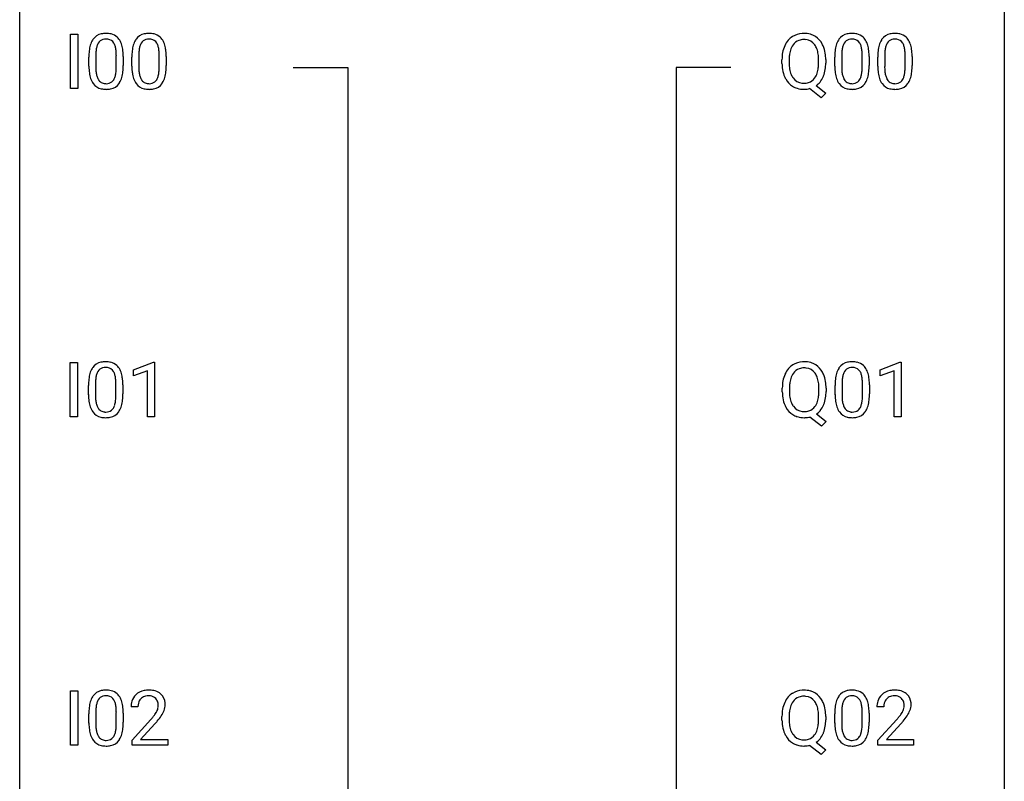
# Model space of a CAD drawing. Extents: x 3 to 27, y -3 to 124.
# Drawn here: x 3 to 27, y 91 to 110 of the extents above; entities that cross this region are included whole.
import ezdxf

# ---------------------------------------------------------------- set-up
doc = ezdxf.new("R2010")
doc.units = 0
doc.layers.add('DEFAULT_255_1_388', color=255, linetype='CONTINUOUS')
doc.layers.add('DEFAULT_255_2_778', color=255, linetype='CONTINUOUS')

msp = doc.modelspace()

# ---------------------------------------------------------------- linework, layer by layer
at = {"layer": 'DEFAULT_255_1_388'}
for p, q in [((4.01, 107.839), (4.01, 109.155)), ((4.01, 109.155), (4.184, 109.155)), ((4.184, 109.155), (4.184, 107.839)), ((4.452, 108.378), (4.452, 108.601)), ((4.619, 108.642), (4.619, 108.374)), ((5.115, 108.355), (5.115, 108.629)), ((5.283, 108.617), (5.283, 108.401)), ((5.491, 108.378), (5.491, 108.601)), ((5.658, 108.642), (5.658, 108.374)), ((6.155, 108.355), (6.155, 108.629)), ((6.322, 108.617), (6.322, 108.401)), ((22.492, 108.378), (22.492, 108.601)), ((22.659, 108.642), (22.659, 108.374)), ((23.155, 108.355), (23.155, 108.629)), ((23.322, 108.617), (23.322, 108.401)), ((23.531, 108.378), (23.531, 108.601)), ((23.698, 108.642), (23.698, 108.374)), ((24.194, 108.355), (24.194, 108.629)), ((24.361, 108.617), (24.361, 108.401)), ((21.214, 108.443), (21.214, 108.538)), ((21.387, 108.551), (21.387, 108.455)), ((22.099, 108.442), (22.099, 108.54)), ((22.273, 108.539), (22.273, 108.455)), ((22.042, 107.911), (22.277, 107.726)), ((4.184, 107.839), (4.01, 107.839)), ((22.159, 107.617), (21.882, 107.838)), ((22.277, 107.726), (22.159, 107.617)), ((4.001, 99.902), (4.001, 101.217)), ((4.001, 101.217), (4.175, 101.217)), ((4.175, 101.217), (4.175, 99.902)), ((5.532, 101.044), (6.011, 101.224)), ((6.011, 101.224), (6.037, 101.224)), ((6.037, 101.224), (6.037, 99.902)), ((23.588, 101.044), (24.067, 101.224)), ((24.067, 101.224), (24.093, 101.224)), ((24.093, 101.224), (24.093, 99.902)), ((5.532, 100.892), (5.532, 101.044)), ((5.869, 101.016), (5.532, 100.892)), ((5.869, 99.902), (5.869, 101.016)), ((23.588, 100.892), (23.588, 101.044)), ((23.925, 101.016), (23.588, 100.892)), ((23.925, 99.902), (23.925, 101.016)), ((4.443, 100.44), (4.443, 100.664)), ((4.61, 100.704), (4.61, 100.437)), ((5.106, 100.418), (5.106, 100.692)), ((5.273, 100.68), (5.273, 100.463)), ((21.221, 100.505), (21.221, 100.6)), ((21.395, 100.614), (21.395, 100.517)), ((22.107, 100.505), (22.107, 100.602)), ((22.28, 100.601), (22.28, 100.517)), ((22.499, 100.44), (22.499, 100.664)), ((22.666, 100.704), (22.666, 100.437)), ((23.162, 100.418), (23.162, 100.692)), ((23.329, 100.68), (23.329, 100.463)), ((4.175, 99.902), (4.001, 99.902)), ((6.037, 99.902), (5.869, 99.902)), ((22.166, 99.68), (21.889, 99.9)), ((22.05, 99.973), (22.285, 99.789)), ((22.285, 99.789), (22.166, 99.68)), ((24.093, 99.902), (23.925, 99.902)), ((4.01, 91.964), (4.01, 93.28)), ((4.01, 93.28), (4.184, 93.28)), ((4.184, 93.28), (4.184, 91.964)), ((5.639, 92.892), (5.471, 92.892)), ((23.678, 92.892), (23.511, 92.892)), ((4.452, 92.503), (4.452, 92.726)), ((4.619, 92.767), (4.619, 92.499)), ((5.115, 92.48), (5.115, 92.754)), ((5.283, 92.742), (5.283, 92.526)), ((21.214, 92.568), (21.214, 92.663)), ((21.387, 92.676), (21.387, 92.58)), ((22.099, 92.567), (22.099, 92.665)), ((22.273, 92.664), (22.273, 92.58)), ((22.492, 92.503), (22.492, 92.726)), ((22.659, 92.767), (22.659, 92.499)), ((23.155, 92.48), (23.155, 92.754)), ((23.322, 92.742), (23.322, 92.526)), ((5.497, 92.085), (5.952, 92.591)), ((6.051, 92.483), (5.698, 92.101)), ((23.536, 92.085), (23.991, 92.591)), ((24.09, 92.483), (23.738, 92.101)), ((4.184, 91.964), (4.01, 91.964)), ((5.497, 91.964), (5.497, 92.085)), ((6.359, 91.964), (5.497, 91.964)), ((5.698, 92.101), (6.359, 92.101)), ((6.359, 92.101), (6.359, 91.964)), ((22.159, 91.742), (21.882, 91.963)), ((22.042, 92.036), (22.277, 91.851)), ((23.536, 91.964), (23.536, 92.085)), ((24.398, 91.964), (23.536, 91.964)), ((23.738, 92.101), (24.398, 92.101)), ((24.398, 92.101), (24.398, 91.964)), ((22.277, 91.851), (22.159, 91.742))]:
    msp.add_line(p, q, dxfattribs=at)
for centre, radius, start, end in [((4.815, 108.845), 0.322, 101.644, 144.5143), ((4.863, 108.655), 0.518, 89.5283, 102.582), ((4.872, 108.651), 0.522, 77.0438, 90.5082), ((4.917, 108.835), 0.332, 48.2778, 77.4996), ((4.925, 108.85), 0.316, 36.3142, 47.6307), ((5.854, 108.845), 0.322, 101.644, 144.5143), ((5.902, 108.655), 0.518, 89.5283, 102.582), ((5.911, 108.651), 0.522, 77.0438, 90.5082), ((5.956, 108.835), 0.332, 48.2778, 77.4996), ((5.964, 108.85), 0.316, 36.3142, 47.6307), ((21.719, 108.702), 0.468, 122.6415, 139.3432), ((21.73, 108.681), 0.491, 93.0225, 122.4556), ((21.742, 108.573), 0.6, 89.9757, 93.6341), ((21.747, 108.615), 0.558, 73.9666, 90.4228), ((21.767, 108.696), 0.475, 57.5177, 73.6815), ((21.762, 108.692), 0.481, 28.7261, 57.2768), ((22.854, 108.845), 0.322, 101.644, 144.5143), ((22.902, 108.655), 0.518, 89.5283, 102.582), ((22.911, 108.651), 0.522, 77.0438, 90.5082), ((22.956, 108.835), 0.332, 48.2778, 77.4996), ((22.964, 108.85), 0.316, 36.3142, 47.6307), ((23.893, 108.845), 0.322, 101.644, 144.5143), ((23.941, 108.655), 0.518, 89.5283, 102.582), ((23.95, 108.651), 0.522, 77.0438, 90.5082), ((23.995, 108.835), 0.332, 48.2778, 77.4996), ((24.003, 108.85), 0.316, 36.3142, 47.6307), ((5.288, 108.664), 0.833, 164.3059, 173.9001), ((4.96, 108.758), 0.492, 148.7922, 164.5682), ((4.854, 108.818), 0.369, 144.5884, 148.1162), ((5.198, 108.7), 0.575, 163.3765, 172.1411), ((4.963, 108.772), 0.329, 149.4208, 163.6283), ((4.843, 108.844), 0.189, 105.7981, 149.7388), ((4.864, 108.769), 0.267, 89.3804, 105.6764), ((4.868, 108.74), 0.296, 81.1057, 90.2187), ((4.888, 108.839), 0.195, 30.7408, 82.4658), ((4.829, 108.8), 0.265, 24.2875, 31.3934), ((4.697, 108.744), 0.409, 12.0807, 23.8171), ((4.387, 108.675), 0.726, 4.8365, 12.2906), ((4.827, 108.784), 0.434, 18.2931, 35.677), ((4.541, 108.686), 0.736, 8.0247, 18.5606), ((6.327, 108.664), 0.833, 164.3059, 173.9001), ((6, 108.758), 0.492, 148.7922, 164.5682), ((5.893, 108.818), 0.369, 144.5884, 148.1162), ((6.237, 108.7), 0.575, 163.3765, 172.1411), ((6.002, 108.772), 0.329, 149.4208, 163.6283), ((5.883, 108.844), 0.189, 105.7981, 149.7388), ((5.903, 108.769), 0.267, 89.3804, 105.6764), ((5.907, 108.74), 0.296, 81.1057, 90.2187), ((5.927, 108.839), 0.195, 30.7408, 82.4658), ((5.868, 108.8), 0.265, 24.2875, 31.3934), ((5.736, 108.744), 0.409, 12.0807, 23.8171), ((5.426, 108.675), 0.726, 4.8365, 12.2906), ((5.866, 108.784), 0.434, 18.2931, 35.677), ((5.58, 108.686), 0.736, 8.0247, 18.5606), ((21.929, 108.582), 0.712, 155.8315, 169.5089), ((21.785, 108.649), 0.553, 139.626, 156.0379), ((21.834, 108.641), 0.434, 143.5289, 163.298), ((21.729, 108.721), 0.303, 110.9287, 143.9411), ((21.738, 108.681), 0.343, 89.3101, 109.989), ((21.743, 108.598), 0.426, 83.7963, 90.0959), ((21.764, 108.724), 0.299, 35.6594, 85.1579), ((21.677, 108.659), 0.407, 20.0677, 35.9162), ((21.66, 108.629), 0.601, 24.2451, 29.325), ((21.556, 108.585), 0.714, 9.0644, 23.9639), ((23.327, 108.664), 0.833, 164.3059, 173.9001), ((23, 108.758), 0.492, 148.7922, 164.5682), ((22.893, 108.818), 0.369, 144.5884, 148.1162), ((23.238, 108.7), 0.575, 163.3765, 172.1411), ((23.002, 108.772), 0.329, 149.4208, 163.6283), ((22.883, 108.844), 0.189, 105.7981, 149.7388), ((22.903, 108.769), 0.267, 89.3804, 105.6764), ((22.907, 108.74), 0.296, 81.1057, 90.2187), ((22.928, 108.839), 0.195, 30.7408, 82.4658), ((22.869, 108.8), 0.265, 24.2875, 31.3934), ((22.737, 108.744), 0.409, 12.0807, 23.8171), ((22.427, 108.675), 0.726, 4.8365, 12.2906), ((22.867, 108.784), 0.434, 18.2931, 35.677), ((22.58, 108.686), 0.736, 8.0247, 18.5606), ((24.367, 108.664), 0.833, 164.3059, 173.9001), ((24.039, 108.758), 0.492, 148.7922, 164.5682), ((23.932, 108.818), 0.369, 144.5884, 148.1162), ((24.277, 108.7), 0.575, 163.3765, 172.1411), ((24.042, 108.772), 0.329, 149.4208, 163.6283), ((23.922, 108.844), 0.189, 105.7981, 149.7388), ((23.942, 108.769), 0.267, 89.3804, 105.6764), ((23.946, 108.74), 0.296, 81.1057, 90.2187), ((23.967, 108.839), 0.195, 30.7408, 82.4658), ((23.908, 108.8), 0.265, 24.2875, 31.3934), ((23.776, 108.744), 0.409, 12.0807, 23.8171), ((23.466, 108.675), 0.726, 4.8365, 12.2906), ((23.906, 108.784), 0.434, 18.2931, 35.677), ((23.62, 108.686), 0.736, 8.0247, 18.5606), ((5.796, 108.607), 1.344, 173.7674, 180.2316), ((5.912, 108.631), 1.292, 177.8639, 179.5036), ((5.57, 108.647), 0.95, 172.0258, 178.0705), ((3.914, 108.633), 1.202, 359.8093, 4.9408), ((4.073, 108.617), 1.21, 1.1275, 8.1718), ((3.708, 108.602), 1.575, 0.5433, 1.3867), ((6.835, 108.607), 1.344, 173.7674, 180.2316), ((6.951, 108.631), 1.292, 177.8639, 179.5036), ((6.609, 108.647), 0.95, 172.0258, 178.0705), ((4.953, 108.633), 1.202, 359.8093, 4.9408), ((5.112, 108.617), 1.21, 1.1275, 8.1718), ((4.747, 108.602), 1.575, 0.5433, 1.3867), ((22.143, 108.542), 0.929, 169.5253, 180.2766), ((22.319, 108.542), 0.932, 174.0509, 179.4175), ((22.048, 108.573), 0.659, 163.0419, 174.314), ((21.494, 108.592), 0.602, 7.829, 20.0423), ((21.161, 108.544), 0.939, 359.7135, 7.9656), ((21.302, 108.543), 0.971, 359.7586, 9.1891), ((23.836, 108.607), 1.344, 173.7674, 180.2316), ((23.951, 108.631), 1.292, 177.8639, 179.5036), ((23.609, 108.647), 0.95, 172.0258, 178.0705), ((21.953, 108.633), 1.202, 359.8093, 4.9408), ((22.112, 108.617), 1.21, 1.1275, 8.1718), ((21.747, 108.602), 1.575, 0.5433, 1.3867), ((24.875, 108.607), 1.344, 173.7674, 180.2316), ((24.99, 108.631), 1.292, 177.8639, 179.5036), ((24.648, 108.647), 0.95, 172.0258, 178.0705), ((22.992, 108.633), 1.202, 359.8093, 4.9408), ((23.151, 108.617), 1.21, 1.1275, 8.1718), ((22.786, 108.602), 1.575, 0.5433, 1.3867), ((5.964, 108.398), 1.512, 180.7435, 181.1522), ((5.659, 108.386), 1.207, 180.8977, 188.0055), ((5.79, 108.37), 1.171, 179.7996, 185.2461), ((3.781, 108.372), 1.334, 357.5871, 359.2682), ((3.905, 108.395), 1.378, 353.8441, 0.2288), ((7.003, 108.398), 1.512, 180.7435, 181.1522), ((6.698, 108.386), 1.207, 180.8977, 188.0055), ((6.829, 108.37), 1.171, 179.7996, 185.2461), ((4.821, 108.372), 1.334, 357.5871, 359.2682), ((4.944, 108.395), 1.378, 353.8441, 0.2288), ((22.146, 108.449), 0.932, 180.3723, 188.9254), ((22.261, 108.45), 0.874, 179.6829, 188.9632), ((21.123, 108.451), 0.976, 353.4028, 359.4847), ((21.266, 108.45), 1.007, 351.4531, 0.2488), ((24.003, 108.398), 1.512, 180.7435, 181.1522), ((23.698, 108.386), 1.207, 180.8977, 188.0055), ((23.829, 108.37), 1.171, 179.7996, 185.2461), ((21.821, 108.372), 1.334, 357.5871, 359.2682), ((21.944, 108.395), 1.378, 353.8441, 0.2288), ((25.042, 108.398), 1.512, 180.7435, 181.1522), ((24.737, 108.386), 1.207, 180.8977, 188.0055), ((24.868, 108.37), 1.171, 179.7996, 185.2461), ((22.86, 108.372), 1.334, 357.5871, 359.2682), ((22.983, 108.395), 1.378, 353.8441, 0.2288), ((5.213, 108.322), 0.757, 187.8816, 198.2347), ((5.335, 108.327), 0.714, 185.1412, 193.0082), ((5.038, 108.257), 0.408, 192.7897, 205.2507), ((4.779, 108.22), 0.32, 328.6635, 343.3325), ((4.535, 108.296), 0.576, 343.0498, 351.9392), ((4.145, 108.354), 0.97, 351.8072, 357.7958), ((4.763, 108.241), 0.503, 329.2804, 344.7473), ((4.427, 108.337), 0.853, 344.4935, 353.9764), ((6.253, 108.322), 0.757, 187.8816, 198.2347), ((6.374, 108.327), 0.714, 185.1412, 193.0082), ((6.077, 108.257), 0.408, 192.7897, 205.2507), ((5.819, 108.22), 0.32, 328.6635, 343.3325), ((5.574, 108.296), 0.576, 343.0498, 351.9392), ((5.184, 108.354), 0.97, 351.8072, 357.7958), ((5.802, 108.241), 0.503, 329.2804, 344.7473), ((5.466, 108.337), 0.853, 344.4935, 353.9764), ((21.922, 108.411), 0.705, 188.7217, 204.824), ((21.832, 108.373), 0.607, 205.1185, 209.6465), ((21.961, 108.401), 0.569, 188.8099, 202.93), ((21.824, 108.345), 0.422, 203.2072, 215.7877), ((21.67, 108.337), 0.415, 323.6547, 342.6591), ((21.442, 108.411), 0.655, 342.4092, 353.6452), ((21.7, 108.347), 0.558, 321.1169, 336.6796), ((21.662, 108.368), 0.601, 336.2886, 338.3448), ((21.556, 108.405), 0.713, 338.6861, 351.5541), ((23.253, 108.322), 0.757, 187.8816, 198.2347), ((23.374, 108.327), 0.714, 185.1412, 193.0082), ((23.077, 108.257), 0.408, 192.7897, 205.2507), ((22.819, 108.22), 0.32, 328.6635, 343.3325), ((22.574, 108.296), 0.576, 343.0498, 351.9392), ((22.184, 108.354), 0.97, 351.8072, 357.7958), ((22.803, 108.241), 0.503, 329.2804, 344.7473), ((22.466, 108.337), 0.853, 344.4935, 353.9764), ((24.292, 108.322), 0.757, 187.8816, 198.2347), ((24.413, 108.327), 0.714, 185.1412, 193.0082), ((24.116, 108.257), 0.408, 192.7897, 205.2507), ((23.858, 108.22), 0.32, 328.6635, 343.3325), ((23.613, 108.296), 0.576, 343.0498, 351.9392), ((23.223, 108.354), 0.97, 351.8072, 357.7958), ((23.842, 108.241), 0.503, 329.2804, 344.7473), ((23.505, 108.337), 0.853, 344.4935, 353.9764), ((4.934, 108.227), 0.462, 197.9695, 215.2623), ((4.819, 108.15), 0.323, 215.8618, 257.2788), ((4.92, 108.204), 0.279, 205.8002, 211.2546), ((4.861, 108.165), 0.208, 210.379, 238.4008), ((4.859, 108.17), 0.212, 239.6522, 265.9794), ((4.868, 108.246), 0.288, 265.1324, 270.0603), ((4.872, 108.209), 0.251, 269.3314, 287.218), ((4.887, 108.153), 0.193, 287.7958, 329.0809), ((4.918, 108.15), 0.324, 280.5802, 324.9173), ((4.875, 108.18), 0.375, 324.9361, 328.6153), ((5.973, 108.227), 0.462, 197.9695, 215.2623), ((5.858, 108.15), 0.323, 215.8618, 257.2788), ((5.959, 108.204), 0.279, 205.8002, 211.2546), ((5.9, 108.165), 0.208, 210.379, 238.4008), ((5.898, 108.17), 0.212, 239.6522, 265.9794), ((5.908, 108.246), 0.288, 265.1324, 270.0603), ((5.911, 108.209), 0.251, 269.3314, 287.218), ((5.926, 108.153), 0.193, 287.7958, 329.0809), ((5.957, 108.15), 0.324, 280.5802, 324.9173), ((5.914, 108.18), 0.375, 324.9361, 328.6153), ((21.734, 108.312), 0.492, 209.0633, 237.3493), ((21.724, 108.299), 0.476, 237.535, 252.1858), ((21.728, 108.27), 0.3, 214.7521, 264.2834), ((21.744, 108.366), 0.397, 263.4755, 270.0952), ((21.748, 108.337), 0.368, 269.3649, 287.515), ((21.768, 108.264), 0.293, 288.0629, 323.8116), ((21.771, 108.293), 0.469, 305.4418, 320.8707), ((22.973, 108.227), 0.462, 197.9695, 215.2623), ((22.858, 108.15), 0.323, 215.8618, 257.2788), ((22.959, 108.204), 0.279, 205.8002, 211.2546), ((22.9, 108.165), 0.208, 210.379, 238.4008), ((22.898, 108.17), 0.212, 239.6522, 265.9794), ((22.908, 108.246), 0.288, 265.1324, 270.0603), ((22.911, 108.209), 0.251, 269.3314, 287.218), ((22.927, 108.153), 0.193, 287.7958, 329.0809), ((22.957, 108.15), 0.324, 280.5802, 324.9173), ((22.914, 108.18), 0.375, 324.9361, 328.6153), ((24.012, 108.227), 0.462, 197.9695, 215.2623), ((23.897, 108.15), 0.323, 215.8618, 257.2788), ((23.998, 108.204), 0.279, 205.8002, 211.2546), ((23.939, 108.165), 0.208, 210.379, 238.4008), ((23.937, 108.17), 0.212, 239.6522, 265.9794), ((23.947, 108.246), 0.288, 265.1324, 270.0603), ((23.95, 108.209), 0.251, 269.3314, 287.218), ((23.966, 108.153), 0.193, 287.7958, 329.0809), ((23.996, 108.15), 0.324, 280.5802, 324.9173), ((23.953, 108.18), 0.375, 324.9361, 328.6153), ((4.864, 108.325), 0.503, 256.6229, 270.5105), ((4.872, 108.338), 0.517, 269.5979, 281.6733), ((5.903, 108.325), 0.503, 256.6229, 270.5105), ((5.911, 108.338), 0.517, 269.5979, 281.6733), ((21.74, 108.36), 0.538, 252.5221, 270.4416), ((21.744, 108.451), 0.629, 269.9937, 271.8317), ((21.749, 108.377), 0.555, 271.6372, 283.8614), ((22.904, 108.325), 0.503, 256.6229, 270.5105), ((22.912, 108.338), 0.517, 269.5979, 281.6733), ((23.943, 108.325), 0.503, 256.6229, 270.5105), ((23.951, 108.338), 0.517, 269.5979, 281.6733), ((4.806, 100.908), 0.322, 101.644, 144.5143), ((4.854, 100.718), 0.518, 89.5283, 102.582), ((4.862, 100.713), 0.522, 77.0438, 90.5082), ((4.908, 100.898), 0.332, 48.2778, 77.4996), ((21.737, 100.744), 0.491, 93.0225, 122.4556), ((21.75, 100.635), 0.6, 89.9757, 93.6341), ((21.754, 100.678), 0.558, 73.9666, 90.4228), ((21.775, 100.758), 0.475, 57.5177, 73.6815), ((22.862, 100.908), 0.322, 101.644, 144.5143), ((22.909, 100.718), 0.518, 89.5283, 102.582), ((22.918, 100.713), 0.522, 77.0438, 90.5082), ((22.964, 100.898), 0.332, 48.2778, 77.4996), ((4.951, 100.821), 0.492, 148.7922, 164.5682), ((4.844, 100.881), 0.369, 144.5884, 148.1162), ((4.954, 100.834), 0.329, 149.4208, 163.6283), ((4.834, 100.906), 0.189, 105.7981, 149.7388), ((4.855, 100.831), 0.267, 89.3804, 105.6764), ((4.859, 100.802), 0.296, 81.1057, 90.2187), ((4.879, 100.901), 0.195, 30.7408, 82.4658), ((4.82, 100.863), 0.265, 24.2875, 31.3934), ((4.688, 100.807), 0.409, 12.0807, 23.8171), ((4.916, 100.912), 0.316, 36.3142, 47.6307), ((4.818, 100.847), 0.434, 18.2931, 35.677), ((4.532, 100.748), 0.736, 8.0247, 18.5606), ((21.792, 100.711), 0.553, 139.626, 156.0379), ((21.726, 100.764), 0.468, 122.6415, 139.3432), ((21.736, 100.783), 0.303, 110.9287, 143.9411), ((21.746, 100.743), 0.343, 89.3101, 109.989), ((21.751, 100.661), 0.426, 83.7963, 90.0959), ((21.771, 100.786), 0.299, 35.6594, 85.1579), ((21.77, 100.754), 0.481, 28.7261, 57.2768), ((21.667, 100.691), 0.601, 24.2451, 29.325), ((23.007, 100.821), 0.492, 148.7922, 164.5682), ((22.9, 100.881), 0.369, 144.5884, 148.1162), ((23.01, 100.834), 0.329, 149.4208, 163.6283), ((22.89, 100.906), 0.189, 105.7981, 149.7388), ((22.911, 100.831), 0.267, 89.3804, 105.6764), ((22.915, 100.802), 0.296, 81.1057, 90.2187), ((22.935, 100.901), 0.195, 30.7408, 82.4658), ((22.876, 100.863), 0.265, 24.2875, 31.3934), ((22.744, 100.807), 0.409, 12.0807, 23.8171), ((22.972, 100.912), 0.316, 36.3142, 47.6307), ((22.874, 100.847), 0.434, 18.2931, 35.677), ((22.588, 100.748), 0.736, 8.0247, 18.5606), ((5.787, 100.669), 1.344, 173.7674, 180.2316), ((5.279, 100.726), 0.833, 164.3059, 173.9001), ((5.903, 100.693), 1.292, 177.8639, 179.5036), ((5.561, 100.709), 0.95, 172.0258, 178.0705), ((5.189, 100.762), 0.575, 163.3765, 172.1411), ((4.378, 100.738), 0.726, 4.8365, 12.2906), ((3.905, 100.696), 1.202, 359.8093, 4.9408), ((4.064, 100.679), 1.21, 1.1275, 8.1718), ((22.151, 100.605), 0.929, 169.5253, 180.2766), ((21.937, 100.644), 0.712, 155.8315, 169.5089), ((22.056, 100.636), 0.659, 163.0419, 174.314), ((21.841, 100.703), 0.434, 143.5289, 163.298), ((21.684, 100.721), 0.407, 20.0677, 35.9162), ((21.501, 100.655), 0.602, 7.829, 20.0423), ((21.168, 100.607), 0.939, 359.7135, 7.9656), ((21.563, 100.648), 0.714, 9.0644, 23.9639), ((21.309, 100.605), 0.971, 359.7586, 9.1891), ((23.843, 100.669), 1.344, 173.7674, 180.2316), ((23.335, 100.726), 0.833, 164.3059, 173.9001), ((23.959, 100.693), 1.292, 177.8639, 179.5036), ((23.616, 100.709), 0.95, 172.0258, 178.0705), ((23.245, 100.762), 0.575, 163.3765, 172.1411), ((22.434, 100.738), 0.726, 4.8365, 12.2906), ((21.96, 100.696), 1.202, 359.8093, 4.9408), ((22.119, 100.679), 1.21, 1.1275, 8.1718), ((3.699, 100.665), 1.575, 0.5433, 1.3867), ((22.154, 100.512), 0.932, 180.3723, 188.9254), ((22.326, 100.604), 0.932, 174.0509, 179.4175), ((22.268, 100.512), 0.874, 179.6829, 188.9632), ((21.131, 100.513), 0.976, 353.4028, 359.4847), ((21.273, 100.513), 1.007, 351.4531, 0.2488), ((21.755, 100.665), 1.575, 0.5433, 1.3867), ((5.955, 100.46), 1.512, 180.7435, 181.1522), ((5.65, 100.449), 1.207, 180.8977, 188.0055), ((5.204, 100.384), 0.757, 187.8816, 198.2347), ((5.781, 100.433), 1.171, 179.7996, 185.2461), ((5.326, 100.39), 0.714, 185.1412, 193.0082), ((4.526, 100.359), 0.576, 343.0498, 351.9392), ((4.136, 100.416), 0.97, 351.8072, 357.7958), ((3.772, 100.435), 1.334, 357.5871, 359.2682), ((4.418, 100.399), 0.853, 344.4935, 353.9764), ((3.896, 100.458), 1.378, 353.8441, 0.2288), ((21.929, 100.474), 0.705, 188.7217, 204.824), ((21.968, 100.463), 0.569, 188.8099, 202.93), ((21.678, 100.399), 0.415, 323.6547, 342.6591), ((21.449, 100.474), 0.655, 342.4092, 353.6452), ((21.564, 100.468), 0.713, 338.6861, 351.5541), ((24.011, 100.46), 1.512, 180.7435, 181.1522), ((23.706, 100.449), 1.207, 180.8977, 188.0055), ((23.26, 100.384), 0.757, 187.8816, 198.2347), ((23.837, 100.433), 1.171, 179.7996, 185.2461), ((23.382, 100.39), 0.714, 185.1412, 193.0082), ((22.582, 100.359), 0.576, 343.0498, 351.9392), ((22.192, 100.416), 0.97, 351.8072, 357.7958), ((21.828, 100.435), 1.334, 357.5871, 359.2682), ((22.473, 100.399), 0.853, 344.4935, 353.9764), ((21.952, 100.458), 1.378, 353.8441, 0.2288), ((4.925, 100.29), 0.462, 197.9695, 215.2623), ((4.81, 100.213), 0.323, 215.8618, 257.2788), ((5.029, 100.319), 0.408, 192.7897, 205.2507), ((4.911, 100.267), 0.279, 205.8002, 211.2546), ((4.852, 100.227), 0.208, 210.379, 238.4008), ((4.85, 100.233), 0.212, 239.6522, 265.9794), ((4.859, 100.308), 0.288, 265.1324, 270.0603), ((4.863, 100.272), 0.251, 269.3314, 287.218), ((4.878, 100.215), 0.193, 287.7958, 329.0809), ((4.908, 100.213), 0.324, 280.5802, 324.9173), ((4.77, 100.282), 0.32, 328.6635, 343.3325), ((4.866, 100.242), 0.375, 324.9361, 328.6153), ((4.754, 100.304), 0.503, 329.2804, 344.7473), ((21.839, 100.436), 0.607, 205.1185, 209.6465), ((21.741, 100.374), 0.492, 209.0633, 237.3493), ((21.831, 100.408), 0.422, 203.2072, 215.7877), ((21.736, 100.332), 0.3, 214.7521, 264.2834), ((21.751, 100.428), 0.397, 263.4755, 270.0952), ((21.756, 100.399), 0.368, 269.3649, 287.515), ((21.776, 100.326), 0.293, 288.0629, 323.8116), ((21.778, 100.355), 0.469, 305.4418, 320.8707), ((21.707, 100.41), 0.558, 321.1169, 336.6796), ((21.669, 100.431), 0.601, 336.2886, 338.3448), ((22.981, 100.29), 0.462, 197.9695, 215.2623), ((22.866, 100.213), 0.323, 215.8618, 257.2788), ((23.084, 100.319), 0.408, 192.7897, 205.2507), ((22.967, 100.267), 0.279, 205.8002, 211.2546), ((22.908, 100.227), 0.208, 210.379, 238.4008), ((22.906, 100.233), 0.212, 239.6522, 265.9794), ((22.915, 100.308), 0.288, 265.1324, 270.0603), ((22.918, 100.272), 0.251, 269.3314, 287.218), ((22.934, 100.215), 0.193, 287.7958, 329.0809), ((22.964, 100.213), 0.324, 280.5802, 324.9173), ((22.826, 100.282), 0.32, 328.6635, 343.3325), ((22.922, 100.242), 0.375, 324.9361, 328.6153), ((22.81, 100.304), 0.503, 329.2804, 344.7473), ((4.855, 100.387), 0.503, 256.6229, 270.5105), ((4.863, 100.401), 0.517, 269.5979, 281.6733), ((21.731, 100.361), 0.476, 237.535, 252.1858), ((21.748, 100.422), 0.538, 252.5221, 270.4416), ((21.752, 100.513), 0.629, 269.9937, 271.8317), ((21.756, 100.439), 0.555, 271.6372, 283.8614), ((22.911, 100.387), 0.503, 256.6229, 270.5105), ((22.919, 100.401), 0.517, 269.5979, 281.6733), ((4.96, 92.883), 0.492, 148.7922, 164.5682), ((4.854, 92.943), 0.369, 144.5884, 148.1162), ((4.815, 92.97), 0.322, 101.644, 144.5143), ((4.843, 92.969), 0.189, 105.7981, 149.7388), ((4.863, 92.78), 0.518, 89.5283, 102.582), ((4.864, 92.894), 0.267, 89.3804, 105.6764), ((4.872, 92.776), 0.522, 77.0438, 90.5082), ((4.868, 92.865), 0.296, 81.1057, 90.2187), ((4.888, 92.964), 0.195, 30.7408, 82.4658), ((4.917, 92.96), 0.332, 48.2778, 77.4996), ((4.925, 92.975), 0.316, 36.3142, 47.6307), ((4.827, 92.909), 0.434, 18.2931, 35.677), ((5.839, 92.922), 0.364, 133.4541, 162.9471), ((5.859, 92.9), 0.394, 100.787, 133.4382), ((5.871, 92.925), 0.233, 102.1738, 129.2061), ((5.898, 92.726), 0.572, 89.6607, 101.3702), ((5.899, 92.809), 0.352, 89.5461, 102.5418), ((5.906, 92.733), 0.565, 78.2173, 90.4129), ((5.902, 92.869), 0.291, 82.1602, 90.1506), ((5.917, 92.952), 0.207, 43.4417, 83.1661), ((5.946, 92.916), 0.378, 55.9269, 78.4888), ((5.968, 92.954), 0.334, 47.9298, 55.4049), ((5.979, 92.965), 0.318, 4.3348, 48.056), ((21.785, 92.774), 0.553, 139.626, 156.0379), ((21.719, 92.827), 0.468, 122.6415, 139.3432), ((21.73, 92.806), 0.491, 93.0225, 122.4556), ((21.729, 92.846), 0.303, 110.9287, 143.9411), ((21.738, 92.806), 0.343, 89.3101, 109.989), ((21.742, 92.698), 0.6, 89.9757, 93.6341), ((21.747, 92.74), 0.558, 73.9666, 90.4228), ((21.743, 92.723), 0.426, 83.7963, 90.0959), ((21.764, 92.849), 0.299, 35.6594, 85.1579), ((21.767, 92.821), 0.475, 57.5177, 73.6815), ((21.762, 92.817), 0.481, 28.7261, 57.2768), ((23, 92.883), 0.492, 148.7922, 164.5682), ((22.893, 92.943), 0.369, 144.5884, 148.1162), ((22.854, 92.97), 0.322, 101.644, 144.5143), ((22.883, 92.969), 0.189, 105.7981, 149.7388), ((22.902, 92.78), 0.518, 89.5283, 102.582), ((22.903, 92.894), 0.267, 89.3804, 105.6764), ((22.911, 92.776), 0.522, 77.0438, 90.5082), ((22.907, 92.865), 0.296, 81.1057, 90.2187), ((22.928, 92.964), 0.195, 30.7408, 82.4658), ((22.956, 92.96), 0.332, 48.2778, 77.4996), ((22.964, 92.975), 0.316, 36.3142, 47.6307), ((22.867, 92.909), 0.434, 18.2931, 35.677), ((23.878, 92.922), 0.364, 133.4541, 162.9471), ((23.898, 92.9), 0.394, 100.787, 133.4382), ((23.911, 92.925), 0.233, 102.1738, 129.2061), ((23.937, 92.726), 0.572, 89.6607, 101.3702), ((23.938, 92.809), 0.352, 89.5461, 102.5418), ((23.945, 92.733), 0.565, 78.2173, 90.4129), ((23.942, 92.869), 0.291, 82.1602, 90.1506), ((23.957, 92.952), 0.207, 43.4417, 83.1661), ((23.985, 92.916), 0.378, 55.9269, 78.4888), ((24.007, 92.954), 0.334, 47.9298, 55.4049), ((24.018, 92.965), 0.318, 4.3348, 48.056), ((5.796, 92.732), 1.344, 173.7674, 180.2316), ((5.288, 92.789), 0.833, 164.3059, 173.9001), ((5.57, 92.772), 0.95, 172.0258, 178.0705), ((5.198, 92.825), 0.575, 163.3765, 172.1411), ((4.963, 92.897), 0.329, 149.4208, 163.6283), ((4.829, 92.925), 0.265, 24.2875, 31.3934), ((4.697, 92.869), 0.409, 12.0807, 23.8171), ((4.387, 92.8), 0.726, 4.8365, 12.2906), ((4.541, 92.811), 0.736, 8.0247, 18.5606), ((4.073, 92.742), 1.21, 1.1275, 8.1718), ((5.929, 92.897), 0.458, 163.2878, 180.5582), ((5.989, 92.898), 0.351, 165.9091, 178.8685), ((6.087, 92.892), 0.448, 178.4391, 180.0084), ((5.876, 92.928), 0.234, 136.1757, 166.3673), ((5.863, 92.939), 0.216, 129.7286, 135.7539), ((5.909, 92.944), 0.219, 16.1713, 43.5286), ((5.813, 92.929), 0.318, 331.4255, 352.9366), ((5.852, 92.928), 0.278, 359.4863, 15.9343), ((5.828, 92.926), 0.302, 353.2258, 0.0166), ((5.904, 92.953), 0.394, 337.8914, 358.9968), ((5.856, 92.946), 0.442, 359.9252, 5.5972), ((21.929, 92.707), 0.712, 155.8315, 169.5089), ((22.048, 92.698), 0.659, 163.0419, 174.314), ((21.834, 92.766), 0.434, 143.5289, 163.298), ((21.677, 92.784), 0.407, 20.0677, 35.9162), ((21.494, 92.717), 0.602, 7.829, 20.0423), ((21.66, 92.754), 0.601, 24.2451, 29.325), ((21.556, 92.71), 0.714, 9.0644, 23.9639), ((23.836, 92.732), 1.344, 173.7674, 180.2316), ((23.327, 92.789), 0.833, 164.3059, 173.9001), ((23.609, 92.772), 0.95, 172.0258, 178.0705), ((23.238, 92.825), 0.575, 163.3765, 172.1411), ((23.002, 92.897), 0.329, 149.4208, 163.6283), ((22.869, 92.925), 0.265, 24.2875, 31.3934), ((22.737, 92.869), 0.409, 12.0807, 23.8171), ((22.427, 92.8), 0.726, 4.8365, 12.2906), ((22.58, 92.811), 0.736, 8.0247, 18.5606), ((22.112, 92.742), 1.21, 1.1275, 8.1718), ((23.968, 92.897), 0.458, 163.2878, 180.5582), ((24.029, 92.898), 0.351, 165.9091, 178.8685), ((24.126, 92.892), 0.448, 178.4391, 180.0084), ((23.916, 92.928), 0.234, 136.1757, 166.3673), ((23.902, 92.939), 0.216, 129.7286, 135.7539), ((23.948, 92.944), 0.219, 16.1713, 43.5286), ((23.852, 92.929), 0.318, 331.4255, 352.9366), ((23.891, 92.928), 0.278, 359.4863, 15.9343), ((23.867, 92.926), 0.302, 353.2258, 0.0166), ((23.943, 92.953), 0.394, 337.8914, 358.9968), ((23.895, 92.946), 0.442, 359.9252, 5.5972), ((5.912, 92.756), 1.292, 177.8639, 179.5036), ((3.914, 92.758), 1.202, 359.8093, 4.9408), ((3.708, 92.727), 1.575, 0.5433, 1.3867), ((4.435, 93.933), 2.026, 318.5133, 320.7829), ((5.029, 93.448), 1.259, 320.7373, 323.9739), ((5.47, 93.129), 0.715, 323.8963, 328.6419), ((5.7, 92.987), 0.444, 328.8295, 331.7891), ((5.15, 93.358), 1.254, 319.6472, 327.096), ((5.599, 93.07), 0.721, 326.9133, 338.3508), ((22.143, 92.667), 0.929, 169.5253, 180.2766), ((22.319, 92.667), 0.932, 174.0509, 179.4175), ((21.161, 92.669), 0.939, 359.7135, 7.9656), ((21.302, 92.668), 0.971, 359.7586, 9.1891), ((23.951, 92.756), 1.292, 177.8639, 179.5036), ((21.953, 92.758), 1.202, 359.8093, 4.9408), ((21.747, 92.727), 1.575, 0.5433, 1.3867), ((22.474, 93.933), 2.026, 318.5133, 320.7829), ((23.069, 93.448), 1.259, 320.7373, 323.9739), ((23.51, 93.129), 0.715, 323.8963, 328.6419), ((23.74, 92.987), 0.444, 328.8295, 331.7891), ((23.19, 93.358), 1.254, 319.6472, 327.096), ((23.638, 93.07), 0.721, 326.9133, 338.3508), ((5.964, 92.523), 1.512, 180.7435, 181.1522), ((5.659, 92.511), 1.207, 180.8977, 188.0055), ((5.79, 92.495), 1.171, 179.7996, 185.2461), ((4.145, 92.479), 0.97, 351.8072, 357.7958), ((3.781, 92.497), 1.334, 357.5871, 359.2682), ((3.905, 92.52), 1.378, 353.8441, 0.2288), ((4.719, 93.714), 1.813, 317.2588, 319.9046), ((22.146, 92.574), 0.932, 180.3723, 188.9254), ((21.922, 92.536), 0.705, 188.7217, 204.824), ((22.261, 92.575), 0.874, 179.6829, 188.9632), ((21.961, 92.526), 0.569, 188.8099, 202.93), ((21.442, 92.536), 0.655, 342.4092, 353.6452), ((21.123, 92.576), 0.976, 353.4028, 359.4847), ((21.556, 92.53), 0.713, 338.6861, 351.5541), ((21.266, 92.575), 1.007, 351.4531, 0.2488), ((24.003, 92.523), 1.512, 180.7435, 181.1522), ((23.698, 92.511), 1.207, 180.8977, 188.0055), ((23.829, 92.495), 1.171, 179.7996, 185.2461), ((22.184, 92.479), 0.97, 351.8072, 357.7958), ((21.821, 92.497), 1.334, 357.5871, 359.2682), ((21.944, 92.52), 1.378, 353.8441, 0.2288), ((22.758, 93.714), 1.813, 317.2588, 319.9046), ((5.213, 92.447), 0.757, 187.8816, 198.2347), ((4.934, 92.352), 0.462, 197.9695, 215.2623), ((5.335, 92.452), 0.714, 185.1412, 193.0082), ((5.038, 92.382), 0.408, 192.7897, 205.2507), ((4.92, 92.329), 0.279, 205.8002, 211.2546), ((4.861, 92.29), 0.208, 210.379, 238.4008), ((4.887, 92.278), 0.193, 287.7958, 329.0809), ((4.779, 92.345), 0.32, 328.6635, 343.3325), ((4.535, 92.421), 0.576, 343.0498, 351.9392), ((4.763, 92.366), 0.503, 329.2804, 344.7473), ((4.427, 92.462), 0.853, 344.4935, 353.9764), ((21.832, 92.498), 0.607, 205.1185, 209.6465), ((21.734, 92.437), 0.492, 209.0633, 237.3493), ((21.824, 92.47), 0.422, 203.2072, 215.7877), ((21.728, 92.395), 0.3, 214.7521, 264.2834), ((21.768, 92.389), 0.293, 288.0629, 323.8116), ((21.67, 92.462), 0.415, 323.6547, 342.6591), ((21.7, 92.472), 0.558, 321.1169, 336.6796), ((21.662, 92.493), 0.601, 336.2886, 338.3448), ((23.253, 92.447), 0.757, 187.8816, 198.2347), ((22.973, 92.352), 0.462, 197.9695, 215.2623), ((23.374, 92.452), 0.714, 185.1412, 193.0082), ((23.077, 92.382), 0.408, 192.7897, 205.2507), ((22.959, 92.329), 0.279, 205.8002, 211.2546), ((22.9, 92.29), 0.208, 210.379, 238.4008), ((22.927, 92.278), 0.193, 287.7958, 329.0809), ((22.819, 92.345), 0.32, 328.6635, 343.3325), ((22.574, 92.421), 0.576, 343.0498, 351.9392), ((22.803, 92.366), 0.503, 329.2804, 344.7473), ((22.466, 92.462), 0.853, 344.4935, 353.9764), ((4.819, 92.275), 0.323, 215.8618, 257.2788), ((4.864, 92.45), 0.503, 256.6229, 270.5105), ((4.859, 92.295), 0.212, 239.6522, 265.9794), ((4.868, 92.371), 0.288, 265.1324, 270.0603), ((4.872, 92.334), 0.251, 269.3314, 287.218), ((4.872, 92.463), 0.517, 269.5979, 281.6733), ((4.918, 92.275), 0.324, 280.5802, 324.9173), ((4.875, 92.305), 0.375, 324.9361, 328.6153), ((21.724, 92.424), 0.476, 237.535, 252.1858), ((21.74, 92.485), 0.538, 252.5221, 270.4416), ((21.744, 92.491), 0.397, 263.4755, 270.0952), ((21.748, 92.462), 0.368, 269.3649, 287.515), ((21.744, 92.576), 0.629, 269.9937, 271.8317), ((21.749, 92.502), 0.555, 271.6372, 283.8614), ((21.771, 92.418), 0.469, 305.4418, 320.8707), ((22.858, 92.275), 0.323, 215.8618, 257.2788), ((22.904, 92.45), 0.503, 256.6229, 270.5105), ((22.898, 92.295), 0.212, 239.6522, 265.9794), ((22.908, 92.371), 0.288, 265.1324, 270.0603), ((22.911, 92.334), 0.251, 269.3314, 287.218), ((22.912, 92.463), 0.517, 269.5979, 281.6733), ((22.957, 92.275), 0.324, 280.5802, 324.9173), ((22.914, 92.305), 0.375, 324.9361, 328.6153)]:
    msp.add_arc(centre, radius, start, end, dxfattribs=at)
at = {"layer": 'DEFAULT_255_2_778'}
for p, q in [((2.779, -1.984), (2.779, 123.428)), ((26.591, 123.428), (26.591, -1.984)), ((9.393, 108.347), (10.716, 108.347)), ((10.716, 108.347), (10.716, 59.399)), ((19.977, 108.347), (18.654, 108.347)), ((18.654, 108.347), (18.654, 75.274))]:
    msp.add_line(p, q, dxfattribs=at)

doc.saveas('drawing.dxf')
